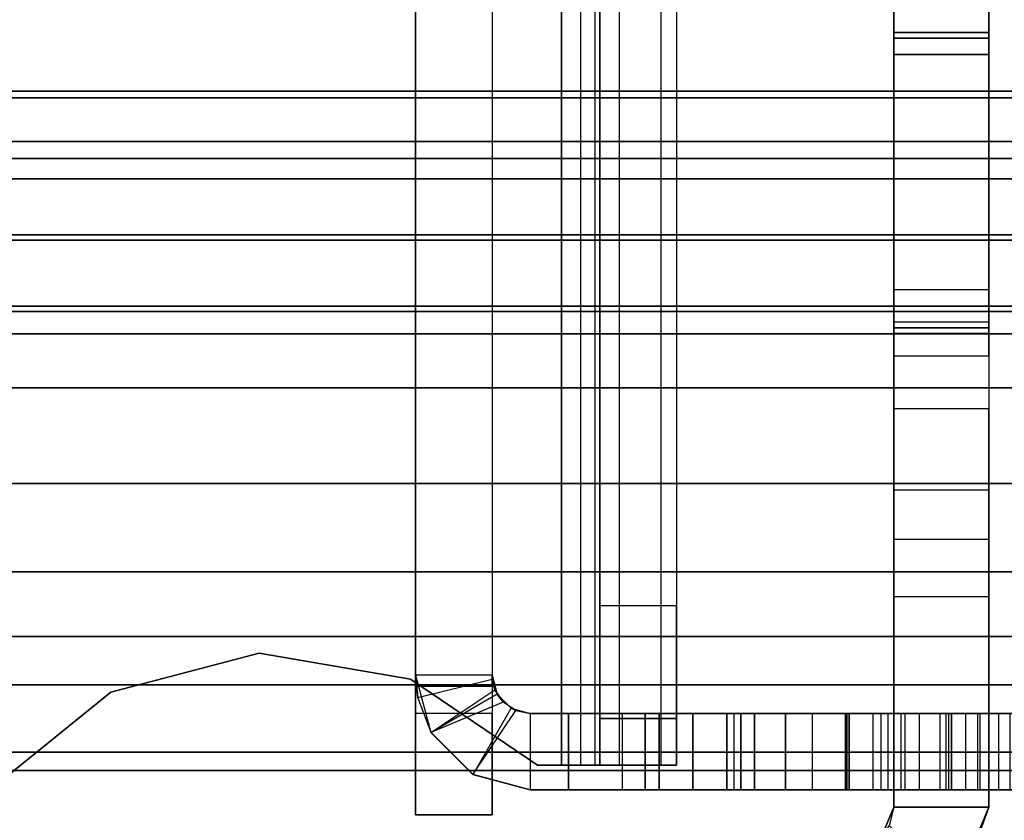
# Model space of a CAD drawing. Units: inches. Extents: x -2 to 216, y -6 to 117.
# Drawn here: x 213 to 213, y 60 to 60 of the extents above; entities that cross this region are included whole.
import ezdxf

# ---------------------------------------------------------------- set-up
doc = ezdxf.new("R2010")
doc.units = ezdxf.units.IN
doc.header["$MEASUREMENT"] = 0
doc.layers.add('STRUCTURE', color=7, linetype='Continuous')
doc.layers.add('STRUCTURE-LEG', color=7, linetype='Continuous')

# ---------------------------------------------------------------- blocks, each defined once
blk = doc.blocks.new('VFG110_72_0T')
at = {"layer": 'STRUCTURE'}
for points in [[(0, -1.38637, 25.81171), (72, -1.38637, 25.81171), (72, -1.59722, 25.71043), (0, -1.59722, 25.71043)], [(0, -1.60244, 25.50372), (72, -1.60244, 25.50372), (72, -1.47906, 25.53796), (0, -1.47906, 25.53796)], [(0, -1.59722, 25.71043), (72, -1.59722, 25.71043), (72, -1.83, 25.68), (0, -1.83, 25.68)], [(0, -1.63662, 25.4828), (72, -1.63662, 25.4828), (72, -1.60244, 25.50372), (0, -1.60244, 25.50372)], [(0, -1.65, 25.44503), (72, -1.65, 25.44503), (72, -1.63662, 25.4828), (0, -1.63662, 25.4828)], [(72, -1.65, 25.44503), (72, -1.65, 24.99), (0, -1.65, 24.99), (0, -1.65, 25.44503)], [(0, -1.65, 24.99), (72, -1.65, 24.99), (72, -1.66608, 24.93), (0, -1.66608, 24.93)], [(0, -1.66608, 24.93), (72, -1.66608, 24.93), (72, -1.71, 24.88608), (0, -1.71, 24.88608)], [(0, -1.71, 24.88608), (72, -1.71, 24.88608), (72, -1.77, 24.87), (0, -1.77, 24.87)], [(0, -1.766, 24.615), (72, -1.766, 24.615), (72, -1.71404, 24.645), (0, -1.71404, 24.645)], [(0, -1.71404, 24.645), (72, -1.71404, 24.645), (72, -1.71404, 24.705), (0, -1.71404, 24.705)], [(0, -1.71404, 24.705), (72, -1.71404, 24.705), (72, -1.766, 24.735), (0, -1.766, 24.735)], [(0, -1.766, 24.615), (72, -1.766, 24.615), (72, -2.025, 24.615), (0, -2.025, 24.615)], [(0, -1.766, 24.735), (72, -1.766, 24.735), (72, -1.905, 24.735), (0, -1.905, 24.735)], [(0, -1.77, 25.42), (72, -1.77, 25.42), (72, -1.78757, 25.46243), (0, -1.78757, 25.46243)], [(0, -1.77, 24.99), (72, -1.77, 24.99), (72, -1.77, 25.42), (0, -1.77, 25.42)], [(72, -2.025, 24.99), (72, -1.77, 24.99), (0, -1.77, 24.99), (0, -2.025, 24.99)], [(0, -1.77, 24.87), (72, -1.77, 24.87), (72, -1.905, 24.87), (0, -1.905, 24.87)], [(0, -1.78757, 25.46243), (72, -1.78757, 25.46243), (72, -1.83, 25.48), (0, -1.83, 25.48)], [(0, -1.83, 25.68), (72, -1.83, 25.68), (72, -2.06278, 25.71043), (0, -2.06278, 25.71043)], [(0, -1.83, 25.48), (72, -1.83, 25.48), (72, -1.97416, 25.48944), (0, -1.97416, 25.48944)], [(72, -1.905, 24.87), (72, -1.905, 24.735), (0, -1.905, 24.735), (0, -1.905, 24.87)], [(0, -1.97416, 25.48944), (72, -1.97416, 25.48944), (72, -2.11581, 25.51782), (0, -2.11581, 25.51782)], [(0, -2.025, 24.615), (72, -2.025, 24.615), (72, -2.025, 24.99), (0, -2.025, 24.99)], [(0, -2.06278, 25.71043), (72, -2.06278, 25.71043), (72, -2.27363, 25.81171), (0, -2.27363, 25.81171)], [(0, -2.11581, 25.51782), (72, -2.11581, 25.51782), (72, -2.25195, 25.56604), (0, -2.25195, 25.56604)], [(72, -3, 26.44), (72, -2.13, 26.44), (0, -2.13, 26.44), (0, -3, 26.44)], [(72, -2.13, 26.44), (72, -2.13, 26.32), (0, -2.13, 26.32), (0, -2.13, 26.44)], [(0, -2.13, 26.32), (72, -2.13, 26.32), (72, -2.385, 26.32), (0, -2.385, 26.32)]]:
    blk.add_3dface(points, dxfattribs=at)
blk = doc.blocks.new('VFG117_1A_0T')
at = {"layer": 'STRUCTURE-LEG'}
for points, invisible_edges in [([(-3.33257, 2.1443, 24.4323), (-3.33257, -2.1443, 24.4323), (-3.23906, -2.06852, 24.4323), (-3.23906, 2.06852, 24.4323)], 5), ([(-3.33257, 2.1443, 24.3723), (-3.33257, -2.1443, 24.3723), (-3.23906, -2.06852, 24.3723), (-3.23906, 2.06852, 24.3723)], 5), ([(-3.00397, -2.05846, 24.4323), (-3.00397, 2.05846, 24.4323), (-2.90432, 2.12598, 24.4323), (-2.90432, -2.12598, 24.4323)], 5), ([(-3.00397, -2.05846, 24.3723), (-3.00397, 2.05846, 24.3723), (-2.90432, 2.12598, 24.3723), (-2.90432, -2.12598, 24.3723)], 5), ([(-2.90432, 2.12598, 24.4323), (-2.90432, -2.12598, 24.4323), (-2.88542, -2.12598, 24.4323), (-2.88542, 2.12598, 24.4323)], 1), ([(-2.90432, 2.12598, 24.3723), (-2.90432, -2.12598, 24.3723), (-2.88542, -2.12598, 24.3723), (-2.88542, 2.12598, 24.3723)], 1), ([(-2.85542, 2.12598, 24.3423), (-2.85542, -2.12598, 24.3423), (-2.85542, -2.12598, 22.5573), (-2.85542, 2.12598, 22.5573)], 4), ([(-2.85542, -2.12598, 22.5573), (-2.85542, 2.12598, 22.5573), (-2.85542, 2.08937, 22.46891), (-2.85542, -2.08937, 22.46891)], 5), ([(-2.79542, 2.12598, 24.3423), (-2.79542, -2.12598, 24.3423), (-2.79542, -2.12598, 22.5573), (-2.79542, 2.12598, 22.5573)], 4), ([(-2.79542, -2.12598, 22.5573), (-2.79542, 2.12598, 22.5573), (-2.79542, 2.08937, 22.46891), (-2.79542, -2.08937, 22.46891)], 5), ([(-3, 2.08528, 22.34962), (-3, -2.08528, 22.34962), (-3, -2.06406, 22.34084), (-3, 2.06406, 22.34084)], 5), ([(-2.94, -2.08528, 22.34962), (-2.94, 2.08528, 22.34962), (-2.94, 2.06406, 22.34084), (-2.94, -2.06406, 22.34084)], 5), ([(-2.85542, 2.08937, 22.46891), (-2.85542, -2.08937, 22.46891), (-2.85542, -2.00098, 22.4323), (-2.85542, 2.00098, 22.4323)], 5), ([(-2.79542, 2.08937, 22.46891), (-2.79542, -2.08937, 22.46891), (-2.79542, -2.00098, 22.4323), (-2.79542, 2.00098, 22.4323)], 5), ([(-2.93596, -2.07032, 22.28962), (-2.93596, 2.07032, 22.28962), (-2.94, 2.05528, 0.58884), (-2.94, -2.05528, 0.58884)], 1), ([(-2.93983, 2.05844, 22.30161), (-2.93983, -2.05844, 22.30161), (-2.93596, -2.07032, 22.28962), (-2.93596, 2.07032, 22.28962)], 5), ([(-3.23906, -2.06852, 24.4323), (-3.23906, 2.06852, 24.4323), (-3.1226, 2.0381, 24.4323), (-3.1226, -2.0381, 24.4323)], 5), ([(-3.23906, -2.06852, 24.3723), (-3.23906, 2.06852, 24.3723), (-3.1226, 2.0381, 24.3723), (-3.1226, -2.0381, 24.3723)], 5), ([(-3, -2.06406, 22.34084), (-3, 2.06406, 22.34084), (-3, 2.05528, 22.31962), (-3, -2.05528, 22.31962)], 5), ([(-2.94, 2.06406, 22.34084), (-2.94, -2.06406, 22.34084), (-2.94, -2.05528, 22.31962), (-2.94, 2.05528, 22.31962)], 5), ([(-3.1226, 2.0381, 24.4323), (-3.1226, -2.0381, 24.4323), (-3.00397, -2.05846, 24.4323), (-3.00397, 2.05846, 24.4323)], 5), ([(-3.1226, 2.0381, 24.3723), (-3.1226, -2.0381, 24.3723), (-3.00397, -2.05846, 24.3723), (-3.00397, 2.05846, 24.3723)], 5), ([(-3, 2.05528, 22.31962), (-3, -2.05528, 22.31962), (-3, -2.05528, 0.58884), (-3, 2.05528, 0.58884)], 1), ([(-2.94, -2.05528, 22.31962), (-2.94, 2.05528, 22.31962), (-2.93983, 2.05844, 22.30161), (-2.93983, -2.05844, 22.30161)], 5), ([(-3, -0.24828, 23.84343), (-3, -0.2466, 23.84243), (-3, -2.08528, 22.34962), (-3, -2.16496, 22.34962)], 10), ([(-2.94, -0.24828, 23.84343), (-2.94, -0.2466, 23.84243), (-2.94, -2.08528, 22.34962), (-2.94, -2.16496, 22.34962)], 10), ([(-3, -2.16496, 24.28962), (-3, -2.16496, 22.34962), (-3, -0.24828, 23.84343), (-3, -0.50589, 24.28962)], 2), ([(-2.94, -2.16496, 24.28962), (-2.94, -2.16496, 22.34962), (-2.94, -0.24828, 23.84343), (-2.94, -0.50589, 24.28962)], 2), ([(-4.14731, -2.53937, 24.6123), (-4.68602, -1.2385, 24.6123), (-2.0876, -1.2385, 24.6123), (-3.29561, -2.53937, 24.6123)], 5), ([(-3.29561, -2.53937, 24.4323), (-2.0876, -1.2385, 24.4323), (-4.68602, -1.2385, 24.4323), (-4.14731, -2.53937, 24.4323)], 5), ([(-2.0876, -1.2385, 24.6123), (-3.29561, -2.53937, 24.6123), (-3.23438, -2.55155, 24.6123), (-2.03192, -1.26156, 24.6123)], 5), ([(-2.03192, -1.26156, 24.4323), (-3.23438, -2.55155, 24.4323), (-3.29561, -2.53937, 24.4323), (-2.0876, -1.2385, 24.4323)], 5), ([(-2.03192, -1.26156, 24.6123), (-3.23438, -2.55155, 24.6123), (-3.18247, -2.58623, 24.6123), (-2.00886, -1.31724, 24.6123)], 5), ([(-2.00886, -1.31724, 24.4323), (-3.18247, -2.58623, 24.4323), (-3.23438, -2.55155, 24.4323), (-2.03192, -1.26156, 24.4323)], 5), ([(-2.00886, -1.31724, 24.6123), (-2.00886, -1.31724, 24.6123), (-2.00886, -1.37795, 24.6123), (-3.18247, -2.58623, 24.6123)], 12), ([(-3.18247, -2.58623, 24.4323), (-2.00886, -1.37795, 24.4323), (-2.00886, -1.31724, 24.4323)], 9), ([(-2.00886, -1.37795, 24.6123), (-3.18247, -2.58623, 24.6123), (-2.95712, -2.81158, 24.6123), (-1.95611, -1.5748, 24.6123)], 5), ([(-1.95611, -1.5748, 24.4323), (-2.95712, -2.81158, 24.4323), (-3.18247, -2.58623, 24.4323), (-2.00886, -1.37795, 24.4323)], 5), ([(-2.625, -1.91033, 24.31897), (-2.625, -1.75285, 19.07319), (-2.625, -1.42833, 19.39771), (-2.625, -1.42833, 23.83697)], 5), ([(-2.5503, -1.91033, 24.31897), (-2.5503, -1.75285, 19.07319), (-2.5503, -1.42833, 19.39771), (-2.5503, -1.42833, 23.83697)], 5), ([(-2.625, -1.55572, 2.45705), (-2.625, -1.55572, 2.06708), (-2.625, -1.55122, 2.08967), (-2.625, -1.55122, 2.43445)], 1), ([(-2.5503, -1.55572, 2.45705), (-2.5503, -1.55572, 2.06708), (-2.5503, -1.55122, 2.08967), (-2.5503, -1.55122, 2.43445)], 1), ([(-2.625, -1.56852, 2.04792), (-2.625, -1.56852, 2.47621), (-2.625, -1.55572, 2.45705), (-2.625, -1.55572, 2.06708)], 5), ([(-2.5503, -1.56852, 2.04792), (-2.5503, -1.56852, 2.47621), (-2.5503, -1.55572, 2.45705), (-2.5503, -1.55572, 2.06708)], 5), ([(-2.95712, -2.81158, 24.6123), (-1.95611, -1.5748, 24.6123), (-1.81201, -1.71891, 24.6123), (-2.93157, -2.82865, 24.6123)], 5), ([(-2.93157, -2.82865, 24.4323), (-1.81201, -1.71891, 24.4323), (-1.95611, -1.5748, 24.4323), (-2.95712, -2.81158, 24.4323)], 5), ([(-2.625, -1.77014, 2.67784), (-2.625, -1.77014, 1.84629), (-2.625, -1.56852, 2.04792), (-2.625, -1.56852, 2.47621)], 5), ([(-2.5503, -1.77014, 2.67784), (-2.5503, -1.77014, 1.84629), (-2.5503, -1.56852, 2.04792), (-2.5503, -1.56852, 2.47621)], 5), ([(-1.81201, -1.71891, 24.6123), (-2.93157, -2.82865, 24.6123), (-2.90144, -2.83465, 24.6123), (-1.61516, -1.77165, 24.6123)], 5), ([(-1.61516, -1.77165, 24.4323), (-2.90144, -2.83465, 24.4323), (-2.93157, -2.82865, 24.4323), (-1.81201, -1.71891, 24.4323)], 5), ([(-2.625, -1.77845, 19.03488), (-2.625, -1.94865, 24.34457), (-2.625, -1.91033, 24.31897), (-2.625, -1.75285, 19.07319)], 5), ([(-2.5503, -1.77845, 19.03488), (-2.5503, -1.94865, 24.34457), (-2.5503, -1.91033, 24.31897), (-2.5503, -1.75285, 19.07319)], 5), ([(-1.33957, -1.77165, 24.6123), (-1.61516, -1.77165, 24.6123), (-2.90144, -2.83465, 24.6123), (-0.1191, -2.83465, 24.6123)], 10), ([(-0.1191, -2.83465, 24.4323), (-2.90144, -2.83465, 24.4323), (-1.61516, -1.77165, 24.4323), (-1.33957, -1.77165, 24.4323)], 10), ([(-2.625, -1.78295, 1.82713), (-2.625, -1.78295, 2.697), (-2.625, -1.77014, 2.67784), (-2.625, -1.77014, 1.84629)], 5), ([(-2.5503, -1.78295, 1.82713), (-2.5503, -1.78295, 2.697), (-2.5503, -1.77014, 2.67784), (-2.5503, -1.77014, 1.84629)], 5), ([(-2.625, -1.99384, 24.35356), (-2.625, -1.78744, 18.98968), (-2.625, -1.77845, 19.03488), (-2.625, -1.94865, 24.34457)], 5), ([(-2.625, -1.78744, 2.7196), (-2.625, -1.78744, 1.80453), (-2.625, -1.78295, 1.82713), (-2.625, -1.78295, 2.697)], 5), ([(-2.5503, -1.99384, 24.35356), (-2.5503, -1.78744, 18.98968), (-2.5503, -1.77845, 19.03488), (-2.5503, -1.94865, 24.34457)], 5), ([(-2.5503, -1.78744, 2.7196), (-2.5503, -1.78744, 1.80453), (-2.5503, -1.78295, 1.82713), (-2.5503, -1.78295, 2.697)], 5), ([(-2.625, -2.1589, 0.8721), (-2.625, -2.1589, 24.35356), (-2.625, -1.99384, 24.35356), (-2.625, -1.78744, 18.98968)], 12), ([(-2.625, -1.78744, 18.98968), (-2.625, -1.78744, 2.7196), (-2.625, -1.8465, 0.8721), (-2.625, -2.1589, 0.8721)], 10), ([(-2.625, -1.80474, 0.8894), (-2.625, -1.8465, 0.8721), (-2.625, -1.78744, 2.7196), (-2.625, -1.78744, 1.80453)], 14), ([(-2.625, -1.78744, 1.80453), (-2.625, -1.78744, 1.80453), (-2.625, -1.78744, 0.93116), (-2.625, -1.80474, 0.8894)], 8), ([(-2.5503, -2.1589, 0.8721), (-2.5503, -2.1589, 24.35356), (-2.5503, -1.99384, 24.35356), (-2.5503, -1.78744, 18.98968)], 12), ([(-2.5503, -1.78744, 18.98968), (-2.5503, -1.78744, 2.7196), (-2.5503, -1.8465, 0.8721), (-2.5503, -2.1589, 0.8721)], 10), ([(-2.5503, -1.80474, 0.8894), (-2.5503, -1.8465, 0.8721), (-2.5503, -1.78744, 2.7196), (-2.5503, -1.78744, 1.80453)], 14), ([(-2.5503, -1.78744, 1.80453), (-2.5503, -1.78744, 1.80453), (-2.5503, -1.78744, 0.93116), (-2.5503, -1.80474, 0.8894)], 8), ([(-2.65992, -2.08528, 17.61684), (-2.91, -2.08528, 17.48886), (-2.91, -2.08528, 22.28962), (-2.75, -2.08528, 22.28962)], 9), ([(-2.65992, -2.08528, 17.61684), (-2.66276, -2.08528, 17.58875), (-2.91, -2.08528, 17.48886), (-2.65992, -2.08528, 17.61684)], 6), ([(-2.65992, -2.08528, 12.69558), (-2.91, -2.08528, 12.67895), (-2.91, -2.08528, 17.48886), (-2.66276, -2.08528, 17.58875)], 13), ([(-2.66276, -2.08528, 12.66749), (-2.66276, -2.08528, 12.66749), (-2.91, -2.08528, 12.67895), (-2.65992, -2.08528, 12.69558)], 6), ([(-2.91, -2.08528, 7.71563), (-2.91, -2.08528, 12.67895), (-2.66276, -2.08528, 12.66749), (-2.65992, -2.08528, 7.77432)], 14), ([(-2.82, -2.08528, 1.76994), (-2.91, -2.08528, 2.76296), (-2.66276, -2.08528, 2.76497), (-2.80902, -2.08528, 1.79645)], 7), ([(-2.82, -2.08528, 0.64884), (-2.83757, -2.08528, 0.60641), (-2.88, -2.08528, 0.58884), (-2.91, -2.08528, 0.58884)], 8), ([(-2.91, -2.08528, 2.76296), (-2.82, -2.08528, 1.76994), (-2.82, -2.08528, 0.64884), (-2.91, -2.08528, 0.58884)], 5), ([(-2.91, -2.08528, 7.71563), (-2.65992, -2.08528, 2.79306), (-2.66276, -2.08528, 2.76497), (-2.91, -2.08528, 2.76296)], 5), ([(-2.625, -2.08528, 7.70863), (-2.625, -2.08528, 3.3647), (-2.65992, -2.08528, 2.79306), (-2.91, -2.08528, 7.71563)], 14), ([(-2.62951, -2.08528, 7.72127), (-2.62951, -2.08528, 7.72127), (-2.625, -2.08528, 7.70863), (-2.91, -2.08528, 7.71563)], 12), ([(-2.91, -2.08528, 7.71563), (-2.91, -2.08528, 7.71563), (-2.641, -2.08528, 7.72822), (-2.62951, -2.08528, 7.72127)], 10), ([(-2.66276, -2.08528, 7.74623), (-2.66276, -2.08528, 7.74623), (-2.641, -2.08528, 7.72822), (-2.91, -2.08528, 7.71563)], 12), ([(-2.91, -2.08528, 7.71563), (-2.91, -2.08528, 7.71563), (-2.65992, -2.08528, 7.77432), (-2.66276, -2.08528, 7.74623)], 10), ([(-2.66276, -2.08528, 2.76497), (-2.80902, -2.08528, 1.79645), (-2.7825, -2.08528, 1.80744), (-2.641, -2.08528, 2.74696)], 5), ([(-2.7825, -2.08528, 1.80744), (-2.641, -2.08528, 2.74696), (-2.62951, -2.08528, 2.74001), (-2.75598, -2.08528, 1.79645)], 5), ([(-2.62951, -2.08528, 2.74001), (-2.75598, -2.08528, 1.79645), (-2.745, -2.08528, 1.76994), (-2.625, -2.08528, 2.72737)], 5), ([(-2.66161, -2.08528, 22.25301), (-2.66161, -2.08528, 22.25301), (-2.625, -2.08528, 22.16462), (-2.75, -2.08528, 22.28962)], 4), ([(-2.625, -2.08528, 22.16462), (-2.625, -2.08528, 18.12848), (-2.65992, -2.08528, 17.61684), (-2.75, -2.08528, 22.28962)], 12), ([(-2.61621, -2.08528, 1.04166), (-2.73428, -2.08528, 0.76789), (-2.745, -2.08528, 0.79087), (-2.625, -2.08528, 1.06288)], 5), ([(-2.745, -2.08528, 1.76994), (-2.625, -2.08528, 2.72737), (-2.625, -2.08528, 1.06288), (-2.745, -2.08528, 0.79087)], 5), ([(-2.58851, -2.08528, 1.01396), (-2.70979, -2.08528, 0.76133), (-2.73428, -2.08528, 0.76789), (-2.61621, -2.08528, 1.04166)], 5), ([(-2.58201, -2.08528, 1.00423), (-2.68902, -2.08528, 0.77587), (-2.70979, -2.08528, 0.76133), (-2.58851, -2.08528, 1.01396)], 5), ([(-2.57973, -2.08528, 0.99275), (-2.58374, -2.08528, 0.95821), (-2.68902, -2.08528, 0.77587), (-2.58201, -2.08528, 1.00423)], 4), ([(-2.65992, -2.08528, 12.69558), (-2.65992, -2.08528, 12.69558), (-2.66276, -2.08528, 17.58875), (-2.641, -2.08528, 17.57074)], 10), ([(-2.625, -2.08528, 8.28596), (-2.65992, -2.08528, 7.77432), (-2.66276, -2.08528, 12.66749), (-2.641, -2.08528, 12.64948)], 10), ([(-2.635, -2.08528, 17.63013), (-2.65992, -2.08528, 17.61684), (-2.61914, -2.08528, 18.11434), (-2.605, -2.08528, 18.10848)], 10), ([(-2.625, -2.08528, 18.12848), (-2.625, -2.08528, 18.12848), (-2.61914, -2.08528, 18.11434), (-2.65992, -2.08528, 17.61684)], 12), ([(-2.635, -2.08528, 12.70887), (-2.65992, -2.08528, 12.69558), (-2.61914, -2.08528, 13.19308), (-2.605, -2.08528, 13.18722)], 10), ([(-2.625, -2.08528, 13.20722), (-2.625, -2.08528, 13.20722), (-2.61914, -2.08528, 13.19308), (-2.65992, -2.08528, 12.69558)], 12), ([(-2.635, -2.08528, 7.78761), (-2.65992, -2.08528, 7.77432), (-2.61914, -2.08528, 8.27182), (-2.605, -2.08528, 8.26596)], 10), ([(-2.625, -2.08528, 8.28596), (-2.625, -2.08528, 8.28596), (-2.61914, -2.08528, 8.27182), (-2.65992, -2.08528, 7.77432)], 12), ([(-2.635, -2.08528, 2.80636), (-2.65992, -2.08528, 2.79306), (-2.61914, -2.08528, 3.35056), (-2.605, -2.08528, 3.3447)], 10), ([(-2.625, -2.08528, 3.3647), (-2.625, -2.08528, 3.3647), (-2.61914, -2.08528, 3.35056), (-2.65992, -2.08528, 2.79306)], 12), ([(-2.625, -2.08528, 13.20722), (-2.65992, -2.08528, 12.69558), (-2.62951, -2.08528, 17.56379), (-2.625, -2.08528, 17.55114)], 2), ([(-2.641, -2.08528, 17.57074), (-2.641, -2.08528, 17.57074), (-2.62951, -2.08528, 17.56379), (-2.65992, -2.08528, 12.69558)], 12), ([(-2.625, -2.08528, 8.28596), (-2.625, -2.08528, 8.28596), (-2.641, -2.08528, 12.64948), (-2.62951, -2.08528, 12.64253)], 10), ([(-2.55886, -2.08528, 18.10848), (-2.54264, -2.08528, 17.63013), (-2.635, -2.08528, 17.63013), (-2.605, -2.08528, 18.10848)], 5), ([(-2.55886, -2.08528, 13.18722), (-2.54264, -2.08528, 12.70887), (-2.635, -2.08528, 12.70887), (-2.605, -2.08528, 13.18722)], 5), ([(-2.55886, -2.08528, 8.26596), (-2.54264, -2.08528, 7.78761), (-2.635, -2.08528, 7.78761), (-2.605, -2.08528, 8.26596)], 5), ([(-2.55886, -2.08528, 3.3447), (-2.56846, -2.08528, 2.80636), (-2.635, -2.08528, 2.80636), (-2.605, -2.08528, 3.3447)], 5), ([(-2.62951, -2.08528, 12.64253), (-2.62951, -2.08528, 12.64253), (-2.625, -2.08528, 12.62989), (-2.625, -2.08528, 8.28596)], 8), ([(-2.44075, -2.08528, 3.31305), (-2.55751, -2.08528, 2.80962), (-2.56846, -2.08528, 2.80636), (-2.55886, -2.08528, 3.3447)], 5), ([(-2.44075, -2.08528, 18.07683), (-2.5285, -2.08528, 17.62428), (-2.54264, -2.08528, 17.63013), (-2.55886, -2.08528, 18.10848)], 5), ([(-2.44075, -2.08528, 13.15557), (-2.5285, -2.08528, 12.70302), (-2.54264, -2.08528, 12.70887), (-2.55886, -2.08528, 13.18722)], 5), ([(-2.44075, -2.08528, 8.23431), (-2.5285, -2.08528, 7.78176), (-2.54264, -2.08528, 7.78761), (-2.55886, -2.08528, 8.26596)], 5), ([(-2.55013, -2.08528, 2.81836), (-2.55013, -2.08528, 2.81836), (-2.55751, -2.08528, 2.80962), (-2.44075, -2.08528, 3.31305)], 12), ([(-2.44075, -2.08528, 3.31305), (-2.44075, -2.08528, 3.31305), (-2.53381, -2.08528, 2.8342), (-2.55013, -2.08528, 2.81836)], 10), ([(-2.75, -2.14528, 22.28962), (-2.91, -2.14528, 22.28962), (-2.91, -2.14528, 17.48886), (-2.65992, -2.14528, 17.61684)], 12), ([(-2.65992, -2.14528, 17.61684), (-2.91, -2.14528, 17.48886), (-2.66276, -2.14528, 17.58875), (-2.65992, -2.14528, 17.61684)], 3), ([(-2.66276, -2.14528, 17.58875), (-2.91, -2.14528, 17.48886), (-2.91, -2.14528, 12.67895), (-2.65992, -2.14528, 12.69558)], 13), ([(-2.65992, -2.14528, 12.69558), (-2.91, -2.14528, 12.67895), (-2.66276, -2.14528, 12.66749)], 3), ([(-2.65992, -2.14528, 7.77432), (-2.66276, -2.14528, 12.66749), (-2.91, -2.14528, 12.67895), (-2.91, -2.14528, 7.71563)], 11), ([(-2.80902, -2.14528, 1.79645), (-2.66276, -2.14528, 2.76497), (-2.91, -2.14528, 2.76296), (-2.82, -2.14528, 1.76994)], 7), ([(-2.91, -2.14528, 0.58884), (-2.88, -2.14528, 0.58884), (-2.83757, -2.14528, 0.60641), (-2.82, -2.14528, 0.64884)], 8), ([(-2.91, -2.14528, 0.58884), (-2.82, -2.14528, 0.64884), (-2.82, -2.14528, 1.76994), (-2.91, -2.14528, 2.76296)], 5), ([(-2.91, -2.14528, 2.76296), (-2.66276, -2.14528, 2.76497), (-2.65992, -2.14528, 2.79306), (-2.91, -2.14528, 7.71563)], 5), ([(-2.91, -2.14528, 7.71563), (-2.65992, -2.14528, 2.79306), (-2.625, -2.14528, 3.3647), (-2.625, -2.14528, 7.70863)], 11), ([(-2.91, -2.14528, 7.71563), (-2.625, -2.14528, 7.70863), (-2.62951, -2.14528, 7.72127)], 9), ([(-2.62951, -2.14528, 7.72127), (-2.641, -2.14528, 7.72822), (-2.91, -2.14528, 7.71563)], 10), ([(-2.91, -2.14528, 7.71563), (-2.641, -2.14528, 7.72822), (-2.66276, -2.14528, 7.74623)], 9), ([(-2.66276, -2.14528, 7.74623), (-2.65992, -2.14528, 7.77432), (-2.91, -2.14528, 7.71563)], 10), ([(-2.641, -2.14528, 2.74696), (-2.7825, -2.14528, 1.80744), (-2.80902, -2.14528, 1.79645), (-2.66276, -2.14528, 2.76497)], 5), ([(-2.75598, -2.14528, 1.79645), (-2.62951, -2.14528, 2.74001), (-2.641, -2.14528, 2.74696), (-2.7825, -2.14528, 1.80744)], 5), ([(-2.625, -2.14528, 2.72737), (-2.745, -2.14528, 1.76994), (-2.75598, -2.14528, 1.79645), (-2.62951, -2.14528, 2.74001)], 5), ([(-2.75, -2.14528, 22.28962), (-2.625, -2.14528, 22.16462), (-2.66161, -2.14528, 22.25301)], 1), ([(-2.75, -2.14528, 22.28962), (-2.65992, -2.14528, 17.61684), (-2.625, -2.14528, 18.12848), (-2.625, -2.14528, 22.16462)], 9), ([(-2.625, -2.14528, 1.06288), (-2.745, -2.14528, 0.79087), (-2.73428, -2.14528, 0.76789), (-2.61621, -2.14528, 1.04166)], 5), ([(-2.745, -2.14528, 0.79087), (-2.625, -2.14528, 1.06288), (-2.625, -2.14528, 2.72737), (-2.745, -2.14528, 1.76994)], 5), ([(-2.61621, -2.14528, 1.04166), (-2.73428, -2.14528, 0.76789), (-2.70979, -2.14528, 0.76133), (-2.58851, -2.14528, 1.01396)], 5), ([(-2.58851, -2.14528, 1.01396), (-2.70979, -2.14528, 0.76133), (-2.68902, -2.14528, 0.77587), (-2.58201, -2.14528, 1.00423)], 5), ([(-2.58201, -2.14528, 1.00423), (-2.68902, -2.14528, 0.77587), (-2.58374, -2.14528, 0.95821), (-2.57973, -2.14528, 0.99275)], 1), ([(-2.641, -2.14528, 17.57074), (-2.66276, -2.14528, 17.58875), (-2.65992, -2.14528, 12.69558)], 10), ([(-2.641, -2.14528, 12.64948), (-2.66276, -2.14528, 12.66749), (-2.65992, -2.14528, 7.77432), (-2.625, -2.14528, 8.28596)], 10), ([(-2.605, -2.14528, 18.10848), (-2.61914, -2.14528, 18.11434), (-2.65992, -2.14528, 17.61684), (-2.635, -2.14528, 17.63013)], 10), ([(-2.65992, -2.14528, 17.61684), (-2.61914, -2.14528, 18.11434), (-2.625, -2.14528, 18.12848)], 9), ([(-2.605, -2.14528, 13.18722), (-2.61914, -2.14528, 13.19308), (-2.65992, -2.14528, 12.69558), (-2.635, -2.14528, 12.70887)], 10), ([(-2.65992, -2.14528, 12.69558), (-2.61914, -2.14528, 13.19308), (-2.625, -2.14528, 13.20722)], 9), ([(-2.605, -2.14528, 8.26596), (-2.61914, -2.14528, 8.27182), (-2.65992, -2.14528, 7.77432), (-2.635, -2.14528, 7.78761)], 10), ([(-2.65992, -2.14528, 7.77432), (-2.61914, -2.14528, 8.27182), (-2.625, -2.14528, 8.28596)], 9), ([(-2.605, -2.14528, 3.3447), (-2.61914, -2.14528, 3.35056), (-2.65992, -2.14528, 2.79306), (-2.635, -2.14528, 2.80636)], 10), ([(-2.65992, -2.14528, 2.79306), (-2.61914, -2.14528, 3.35056), (-2.625, -2.14528, 3.3647)], 9), ([(-2.625, -2.14528, 17.55114), (-2.62951, -2.14528, 17.56379), (-2.65992, -2.14528, 12.69558), (-2.625, -2.14528, 13.20722)], 2), ([(-2.65992, -2.14528, 12.69558), (-2.62951, -2.14528, 17.56379), (-2.641, -2.14528, 17.57074)], 9), ([(-2.62951, -2.14528, 12.64253), (-2.641, -2.14528, 12.64948), (-2.625, -2.14528, 8.28596)], 10), ([(-2.605, -2.14528, 18.10848), (-2.635, -2.14528, 17.63013), (-2.54264, -2.14528, 17.63013), (-2.55886, -2.14528, 18.10848)], 5), ([(-2.605, -2.14528, 13.18722), (-2.635, -2.14528, 12.70887), (-2.54264, -2.14528, 12.70887), (-2.55886, -2.14528, 13.18722)], 5), ([(-2.605, -2.14528, 8.26596), (-2.635, -2.14528, 7.78761), (-2.54264, -2.14528, 7.78761), (-2.55886, -2.14528, 8.26596)], 5), ([(-2.605, -2.14528, 3.3447), (-2.635, -2.14528, 2.80636), (-2.56846, -2.14528, 2.80636), (-2.55886, -2.14528, 3.3447)], 5), ([(-2.625, -2.14528, 8.28596), (-2.625, -2.14528, 12.62989), (-2.62951, -2.14528, 12.64253)], 8), ([(-2.55886, -2.14528, 3.3447), (-2.56846, -2.14528, 2.80636), (-2.55751, -2.14528, 2.80962), (-2.44075, -2.14528, 3.31305)], 5), ([(-2.55886, -2.14528, 18.10848), (-2.54264, -2.14528, 17.63013), (-2.5285, -2.14528, 17.62428), (-2.44075, -2.14528, 18.07683)], 5), ([(-2.55886, -2.14528, 13.18722), (-2.54264, -2.14528, 12.70887), (-2.5285, -2.14528, 12.70302), (-2.44075, -2.14528, 13.15557)], 5), ([(-2.55886, -2.14528, 8.26596), (-2.54264, -2.14528, 7.78761), (-2.5285, -2.14528, 7.78176), (-2.44075, -2.14528, 8.23431)], 5), ([(-2.44075, -2.14528, 3.31305), (-2.55751, -2.14528, 2.80962), (-2.55013, -2.14528, 2.81836)], 9), ([(-2.55013, -2.14528, 2.81836), (-2.53381, -2.14528, 2.8342), (-2.44075, -2.14528, 3.31305)], 10)]:
    blk.add_3dface(points, dxfattribs=dict(at, invisible_edges=invisible_edges))
for points in [[(-2.88542, -2.12598, 24.4323), (-2.88542, 2.12598, 24.4323), (-2.84042, 2.12598, 24.42024), (-2.84042, -2.12598, 24.42024)], [(-2.87042, -2.12598, 24.36828), (-2.87042, 2.12598, 24.36828), (-2.88542, 2.12598, 24.3723), (-2.88542, -2.12598, 24.3723)], [(-2.85944, 2.12598, 24.3573), (-2.85944, -2.12598, 24.3573), (-2.87042, -2.12598, 24.36828), (-2.87042, 2.12598, 24.36828)], [(-2.85542, -2.12598, 24.3423), (-2.85542, 2.12598, 24.3423), (-2.85944, 2.12598, 24.3573), (-2.85944, -2.12598, 24.3573)], [(-2.84042, 2.12598, 24.42024), (-2.84042, -2.12598, 24.42024), (-2.80748, -2.12598, 24.3873), (-2.80748, 2.12598, 24.3873)], [(-2.80748, -2.12598, 24.3873), (-2.80748, 2.12598, 24.3873), (-2.79542, 2.12598, 24.3423), (-2.79542, -2.12598, 24.3423)], [(-3, 2.05528, 0.58884), (-2.94, 2.05528, 0.58884), (-2.94, -2.05528, 0.58884), (-3, -2.05528, 0.58884)], [(-2.94, -2.16496, 24.28962), (-3, -2.16496, 24.28962), (-3, -0.50589, 24.28962), (-2.94, -0.50589, 24.28962)], [(-2.625, -1.42833, 23.83697), (-2.5503, -1.42833, 23.83697), (-2.5503, -1.91033, 24.31897), (-2.625, -1.91033, 24.31897)], [(-2.625, -1.75285, 19.07319), (-2.5503, -1.75285, 19.07319), (-2.5503, -1.42833, 19.39771), (-2.625, -1.42833, 19.39771)], [(-2.79542, -2.00098, 22.4323), (-2.85542, -2.00098, 22.4323), (-2.85542, -1.50295, 22.4323), (-2.79542, -1.50295, 22.4323)], [(-2.625, -1.55122, 2.43445), (-2.5503, -1.55122, 2.43445), (-2.5503, -1.55572, 2.45705), (-2.625, -1.55572, 2.45705)], [(-2.5503, -1.55122, 2.08967), (-2.625, -1.55122, 2.08967), (-2.625, -1.55122, 2.43445), (-2.5503, -1.55122, 2.43445)], [(-2.625, -1.55572, 2.06708), (-2.5503, -1.55572, 2.06708), (-2.5503, -1.55122, 2.08967), (-2.625, -1.55122, 2.08967)], [(-2.5503, -1.55572, 2.45705), (-2.625, -1.55572, 2.45705), (-2.625, -1.56852, 2.47621), (-2.5503, -1.56852, 2.47621)], [(-2.5503, -1.56852, 2.04792), (-2.625, -1.56852, 2.04792), (-2.625, -1.55572, 2.06708), (-2.5503, -1.55572, 2.06708)], [(-2.625, -1.56852, 2.47621), (-2.5503, -1.56852, 2.47621), (-2.5503, -1.77014, 2.67784), (-2.625, -1.77014, 2.67784)], [(-2.625, -1.77014, 1.84629), (-2.5503, -1.77014, 1.84629), (-2.5503, -1.56852, 2.04792), (-2.625, -1.56852, 2.04792)], [(-2.5503, -1.77845, 19.03488), (-2.625, -1.77845, 19.03488), (-2.625, -1.75285, 19.07319), (-2.5503, -1.75285, 19.07319)], [(-2.5503, -1.77014, 2.67784), (-2.625, -1.77014, 2.67784), (-2.625, -1.78295, 2.697), (-2.5503, -1.78295, 2.697)], [(-2.5503, -1.78295, 1.82713), (-2.625, -1.78295, 1.82713), (-2.625, -1.77014, 1.84629), (-2.5503, -1.77014, 1.84629)], [(-2.625, -1.78744, 18.98968), (-2.5503, -1.78744, 18.98968), (-2.5503, -1.77845, 19.03488), (-2.625, -1.77845, 19.03488)], [(-2.625, -1.78295, 2.697), (-2.5503, -1.78295, 2.697), (-2.5503, -1.78744, 2.7196), (-2.625, -1.78744, 2.7196)], [(-2.625, -1.78744, 1.80453), (-2.5503, -1.78744, 1.80453), (-2.5503, -1.78295, 1.82713), (-2.625, -1.78295, 1.82713)], [(-2.5503, -1.78744, 2.7196), (-2.625, -1.78744, 2.7196), (-2.625, -1.78744, 18.98968), (-2.5503, -1.78744, 18.98968)], [(-2.5503, -1.78744, 0.93116), (-2.625, -1.78744, 0.93116), (-2.625, -1.78744, 1.80453), (-2.5503, -1.78744, 1.80453)], [(-2.625, -1.80474, 0.8894), (-2.5503, -1.80474, 0.8894), (-2.5503, -1.78744, 0.93116), (-2.625, -1.78744, 0.93116)], [(-2.5503, -1.8465, 0.8721), (-2.625, -1.8465, 0.8721), (-2.625, -1.80474, 0.8894), (-2.5503, -1.80474, 0.8894)], [(-2.625, -2.1589, 0.8721), (-2.5503, -2.1589, 0.8721), (-2.5503, -1.8465, 0.8721), (-2.625, -1.8465, 0.8721)], [(-2.5503, -1.91033, 24.31897), (-2.625, -1.91033, 24.31897), (-2.625, -1.94865, 24.34457), (-2.5503, -1.94865, 24.34457)], [(-2.625, -1.94865, 24.34457), (-2.5503, -1.94865, 24.34457), (-2.5503, -1.99384, 24.35356), (-2.625, -1.99384, 24.35356)], [(-2.5503, -1.99384, 24.35356), (-2.625, -1.99384, 24.35356), (-2.625, -2.1589, 24.35356), (-2.5503, -2.1589, 24.35356)], [(-2.85542, -2.08937, 22.46891), (-2.79542, -2.08937, 22.46891), (-2.79542, -2.00098, 22.4323), (-2.85542, -2.00098, 22.4323)], [(-3.1226, -2.0381, 24.4323), (-3.1226, -2.0381, 24.3723), (-3.23906, -2.06852, 24.3723), (-3.23906, -2.06852, 24.4323)], [(-3.00397, -2.05846, 24.4323), (-3.00397, -2.05846, 24.3723), (-3.1226, -2.0381, 24.3723), (-3.1226, -2.0381, 24.4323)], [(-2.90432, -2.12598, 24.4323), (-2.90432, -2.12598, 24.3723), (-3.00397, -2.05846, 24.3723), (-3.00397, -2.05846, 24.4323)], [(-2.94, -2.05528, 22.31962), (-3, -2.05528, 22.31962), (-3, -2.06406, 22.34084), (-2.94, -2.06406, 22.34084)], [(-2.99829, -2.07274, 22.29628), (-2.93983, -2.05844, 22.30161), (-2.94, -2.05528, 22.31962), (-3, -2.05528, 22.31962)], [(-2.98787, -2.1004, 22.28962), (-2.99829, -2.07274, 22.29628), (-3, -2.05528, 0.58884), (-2.98794, -2.10028, 0.58884)], [(-3, -2.05528, 0.58884), (-3, -2.05528, 0.58884), (-3, -2.05528, 22.31962), (-2.99829, -2.07274, 22.29628)], [(-2.94, -2.05528, 0.58884), (-3, -2.05528, 0.58884), (-2.98794, -2.10028, 0.58884), (-2.93772, -2.06676, 0.58884)], [(-2.93596, -2.07032, 22.28962), (-2.98787, -2.1004, 22.28962), (-2.99829, -2.07274, 22.29628), (-2.93983, -2.05844, 22.30161)], [(-2.94, -2.05528, 22.31962), (-2.93983, -2.05844, 22.30161), (-2.93772, -2.06676, 0.58884), (-2.94, -2.05528, 0.58884)], [(-2.93121, -2.07649, 0.58884), (-2.93772, -2.06676, 0.58884), (-2.93983, -2.05844, 22.30161), (-2.93596, -2.07032, 22.28962)], [(-3.23906, -2.06852, 24.4323), (-3.23906, -2.06852, 24.3723), (-3.33257, -2.1443, 24.3723), (-3.33257, -2.1443, 24.4323)], [(-3, -2.06406, 22.34084), (-2.94, -2.06406, 22.34084), (-2.94, -2.08528, 22.34962), (-3, -2.08528, 22.34962)], [(-2.98794, -2.10028, 0.58884), (-2.93772, -2.06676, 0.58884), (-2.93121, -2.07649, 0.58884), (-2.98794, -2.10028, 0.58884)], [(-2.93121, -2.07649, 0.58884), (-2.98794, -2.10028, 0.58884), (-2.955, -2.13322, 0.58884), (-2.92148, -2.08299, 0.58884)], [(-2.95494, -2.13325, 22.28962), (-2.92498, -2.08127, 22.28962), (-2.93596, -2.07032, 22.28962), (-2.98787, -2.1004, 22.28962)], [(-2.93596, -2.07032, 22.28962), (-2.92498, -2.08127, 22.28962), (-2.92148, -2.08299, 0.58884), (-2.93121, -2.07649, 0.58884)], [(-2.955, -2.13322, 0.58884), (-2.92148, -2.08299, 0.58884), (-2.91, -2.08528, 0.58884), (-2.91, -2.14528, 0.58884)], [(-2.91, -2.08528, 22.28962), (-2.91, -2.14528, 22.28962), (-2.95494, -2.13325, 22.28962), (-2.92498, -2.08127, 22.28962)], [(-2.91, -2.08528, 0.58884), (-2.92148, -2.08299, 0.58884), (-2.92498, -2.08127, 22.28962), (-2.91, -2.08528, 22.28962)], [(-2.94, -2.08528, 22.34962), (-3, -2.08528, 22.34962), (-3, -2.16496, 22.34962), (-2.94, -2.16496, 22.34962)], [(-2.75, -2.14528, 22.28962), (-2.75, -2.08528, 22.28962), (-2.91, -2.08528, 22.28962), (-2.91, -2.14528, 22.28962)], [(-2.91, -2.14528, 0.58884), (-2.88, -2.14528, 0.58884), (-2.88, -2.08528, 0.58884), (-2.91, -2.08528, 0.58884)], [(-2.88, -2.08528, 0.58884), (-2.88, -2.14528, 0.58884), (-2.83757, -2.14528, 0.60641), (-2.83757, -2.08528, 0.60641)], [(-2.85542, -2.12598, 22.5573), (-2.79542, -2.12598, 22.5573), (-2.79542, -2.08937, 22.46891), (-2.85542, -2.08937, 22.46891)], [(-2.83757, -2.14528, 0.60641), (-2.83757, -2.08528, 0.60641), (-2.82, -2.08528, 0.64884), (-2.82, -2.14528, 0.64884)], [(-2.82, -2.08528, 1.76994), (-2.82, -2.14528, 1.76994), (-2.80902, -2.14528, 1.79645), (-2.80902, -2.08528, 1.79645)], [(-2.82, -2.08528, 0.64884), (-2.82, -2.14528, 0.64884), (-2.82, -2.14528, 1.76994), (-2.82, -2.08528, 1.76994)], [(-2.80902, -2.08528, 1.79645), (-2.80902, -2.14528, 1.79645), (-2.7825, -2.14528, 1.80744), (-2.7825, -2.08528, 1.80744)], [(-2.7825, -2.08528, 1.80744), (-2.7825, -2.14528, 1.80744), (-2.75598, -2.14528, 1.79645), (-2.75598, -2.08528, 1.79645)], [(-2.75598, -2.08528, 1.79645), (-2.75598, -2.14528, 1.79645), (-2.745, -2.14528, 1.76994), (-2.745, -2.08528, 1.76994)], [(-2.66161, -2.08528, 22.25301), (-2.66161, -2.14528, 22.25301), (-2.75, -2.14528, 22.28962), (-2.75, -2.08528, 22.28962)], [(-2.73428, -2.08528, 0.76789), (-2.73428, -2.14528, 0.76789), (-2.745, -2.14528, 0.79087), (-2.745, -2.08528, 0.79087)], [(-2.745, -2.08528, 0.79087), (-2.745, -2.14528, 0.79087), (-2.745, -2.14528, 1.76994), (-2.745, -2.08528, 1.76994)], [(-2.70979, -2.08528, 0.76133), (-2.70979, -2.14528, 0.76133), (-2.73428, -2.14528, 0.76789), (-2.73428, -2.08528, 0.76789)], [(-2.68902, -2.08528, 0.77587), (-2.68902, -2.14528, 0.77587), (-2.70979, -2.14528, 0.76133), (-2.70979, -2.08528, 0.76133)], [(-2.68902, -2.08528, 0.77587), (-2.68902, -2.14528, 0.77587), (-2.58374, -2.14528, 0.95821), (-2.58374, -2.08528, 0.95821)], [(-2.65992, -2.08528, 17.61684), (-2.65992, -2.14528, 17.61684), (-2.66276, -2.14528, 17.58875), (-2.66276, -2.08528, 17.58875)], [(-2.66276, -2.08528, 17.58875), (-2.66276, -2.14528, 17.58875), (-2.641, -2.14528, 17.57074), (-2.641, -2.08528, 17.57074)], [(-2.65992, -2.08528, 12.69558), (-2.65992, -2.14528, 12.69558), (-2.66276, -2.14528, 12.66749), (-2.66276, -2.08528, 12.66749)], [(-2.66276, -2.08528, 12.66749), (-2.66276, -2.14528, 12.66749), (-2.641, -2.14528, 12.64948), (-2.641, -2.08528, 12.64948)], [(-2.65992, -2.08528, 7.77432), (-2.65992, -2.14528, 7.77432), (-2.66276, -2.14528, 7.74623), (-2.66276, -2.08528, 7.74623)], [(-2.66276, -2.08528, 7.74623), (-2.66276, -2.14528, 7.74623), (-2.641, -2.14528, 7.72822), (-2.641, -2.08528, 7.72822)], [(-2.65992, -2.08528, 2.79306), (-2.65992, -2.14528, 2.79306), (-2.66276, -2.14528, 2.76497), (-2.66276, -2.08528, 2.76497)], [(-2.66276, -2.08528, 2.76497), (-2.66276, -2.14528, 2.76497), (-2.641, -2.14528, 2.74696), (-2.641, -2.08528, 2.74696)], [(-2.625, -2.14528, 22.16462), (-2.625, -2.08528, 22.16462), (-2.66161, -2.08528, 22.25301), (-2.66161, -2.14528, 22.25301)], [(-2.635, -2.08528, 17.63013), (-2.635, -2.14528, 17.63013), (-2.65992, -2.14528, 17.61684), (-2.65992, -2.08528, 17.61684)], [(-2.635, -2.08528, 12.70887), (-2.635, -2.14528, 12.70887), (-2.65992, -2.14528, 12.69558), (-2.65992, -2.08528, 12.69558)], [(-2.635, -2.08528, 7.78761), (-2.635, -2.14528, 7.78761), (-2.65992, -2.14528, 7.77432), (-2.65992, -2.08528, 7.77432)], [(-2.635, -2.08528, 2.80636), (-2.635, -2.14528, 2.80636), (-2.65992, -2.14528, 2.79306), (-2.65992, -2.08528, 2.79306)], [(-2.62951, -2.08528, 17.56379), (-2.62951, -2.14528, 17.56379), (-2.641, -2.14528, 17.57074), (-2.641, -2.08528, 17.57074)], [(-2.62951, -2.08528, 12.64253), (-2.62951, -2.14528, 12.64253), (-2.641, -2.14528, 12.64948), (-2.641, -2.08528, 12.64948)], [(-2.62951, -2.08528, 7.72127), (-2.62951, -2.14528, 7.72127), (-2.641, -2.14528, 7.72822), (-2.641, -2.08528, 7.72822)], [(-2.62951, -2.08528, 2.74001), (-2.62951, -2.14528, 2.74001), (-2.641, -2.14528, 2.74696), (-2.641, -2.08528, 2.74696)], [(-2.635, -2.08528, 17.63013), (-2.635, -2.14528, 17.63013), (-2.54264, -2.14528, 17.63013), (-2.54264, -2.08528, 17.63013)], [(-2.635, -2.08528, 12.70887), (-2.635, -2.14528, 12.70887), (-2.54264, -2.14528, 12.70887), (-2.54264, -2.08528, 12.70887)], [(-2.635, -2.08528, 7.78761), (-2.635, -2.14528, 7.78761), (-2.54264, -2.14528, 7.78761), (-2.54264, -2.08528, 7.78761)], [(-2.635, -2.08528, 2.80636), (-2.635, -2.14528, 2.80636), (-2.56846, -2.14528, 2.80636), (-2.56846, -2.08528, 2.80636)], [(-2.625, -2.14528, 17.55114), (-2.625, -2.08528, 17.55114), (-2.62951, -2.08528, 17.56379), (-2.62951, -2.14528, 17.56379)], [(-2.625, -2.14528, 12.62989), (-2.625, -2.08528, 12.62989), (-2.62951, -2.08528, 12.64253), (-2.62951, -2.14528, 12.64253)], [(-2.625, -2.14528, 7.70863), (-2.625, -2.08528, 7.70863), (-2.62951, -2.08528, 7.72127), (-2.62951, -2.14528, 7.72127)], [(-2.625, -2.14528, 2.72737), (-2.625, -2.08528, 2.72737), (-2.62951, -2.08528, 2.74001), (-2.62951, -2.14528, 2.74001)], [(-2.625, -2.08528, 18.12848), (-2.625, -2.14528, 18.12848), (-2.625, -2.14528, 22.16462), (-2.625, -2.08528, 22.16462)], [(-2.61914, -2.14528, 18.11434), (-2.61914, -2.08528, 18.11434), (-2.625, -2.08528, 18.12848), (-2.625, -2.14528, 18.12848)], [(-2.625, -2.08528, 13.20722), (-2.625, -2.14528, 13.20722), (-2.625, -2.14528, 17.55114), (-2.625, -2.08528, 17.55114)], [(-2.61914, -2.14528, 13.19308), (-2.61914, -2.08528, 13.19308), (-2.625, -2.08528, 13.20722), (-2.625, -2.14528, 13.20722)], [(-2.61914, -2.14528, 8.27182), (-2.61914, -2.08528, 8.27182), (-2.625, -2.08528, 8.28596), (-2.625, -2.14528, 8.28596)], [(-2.61914, -2.14528, 3.35056), (-2.61914, -2.08528, 3.35056), (-2.625, -2.08528, 3.3647), (-2.625, -2.14528, 3.3647)], [(-2.625, -2.14528, 8.28596), (-2.625, -2.08528, 8.28596), (-2.625, -2.08528, 12.62989), (-2.625, -2.14528, 12.62989)], [(-2.625, -2.14528, 7.70863), (-2.625, -2.14528, 3.3647), (-2.625, -2.08528, 3.3647), (-2.625, -2.08528, 7.70863)], [(-2.625, -2.14528, 1.06288), (-2.625, -2.08528, 1.06288), (-2.625, -2.08528, 2.72737), (-2.625, -2.14528, 2.72737)], [(-2.61621, -2.08528, 1.04166), (-2.61621, -2.14528, 1.04166), (-2.625, -2.14528, 1.06288), (-2.625, -2.08528, 1.06288)], [(-2.605, -2.08528, 18.10848), (-2.605, -2.14528, 18.10848), (-2.61914, -2.14528, 18.11434), (-2.61914, -2.08528, 18.11434)], [(-2.605, -2.08528, 13.18722), (-2.605, -2.14528, 13.18722), (-2.61914, -2.14528, 13.19308), (-2.61914, -2.08528, 13.19308)], [(-2.605, -2.08528, 8.26596), (-2.605, -2.14528, 8.26596), (-2.61914, -2.14528, 8.27182), (-2.61914, -2.08528, 8.27182)], [(-2.605, -2.08528, 3.3447), (-2.605, -2.14528, 3.3447), (-2.61914, -2.14528, 3.35056), (-2.61914, -2.08528, 3.35056)], [(-2.58851, -2.14528, 1.01396), (-2.58851, -2.08528, 1.01396), (-2.61621, -2.08528, 1.04166), (-2.61621, -2.14528, 1.04166)], [(-2.55886, -2.14528, 18.10848), (-2.55886, -2.08528, 18.10848), (-2.605, -2.08528, 18.10848), (-2.605, -2.14528, 18.10848)], [(-2.55886, -2.14528, 13.18722), (-2.55886, -2.08528, 13.18722), (-2.605, -2.08528, 13.18722), (-2.605, -2.14528, 13.18722)], [(-2.55886, -2.14528, 8.26596), (-2.55886, -2.08528, 8.26596), (-2.605, -2.08528, 8.26596), (-2.605, -2.14528, 8.26596)], [(-2.55886, -2.14528, 3.3447), (-2.55886, -2.08528, 3.3447), (-2.605, -2.08528, 3.3447), (-2.605, -2.14528, 3.3447)], [(-2.58201, -2.08528, 1.00423), (-2.58201, -2.14528, 1.00423), (-2.58851, -2.14528, 1.01396), (-2.58851, -2.08528, 1.01396)], [(-2.58374, -2.14528, 0.95821), (-2.58374, -2.08528, 0.95821), (-2.57973, -2.08528, 0.97321), (-2.57973, -2.14528, 0.97321)], [(-2.57973, -2.08528, 0.99275), (-2.57973, -2.08528, 0.97321), (-2.58374, -2.08528, 0.95821), (-2.57973, -2.08528, 0.99275)], [(-2.57973, -2.14528, 0.99275), (-2.57973, -2.08528, 0.99275), (-2.58201, -2.08528, 1.00423), (-2.58201, -2.14528, 1.00423)], [(-2.57973, -2.08528, 0.97321), (-2.57973, -2.14528, 0.97321), (-2.57973, -2.14528, 0.99275), (-2.57973, -2.08528, 0.99275)], [(-2.56846, -2.14528, 2.80636), (-2.56846, -2.08528, 2.80636), (-2.55751, -2.08528, 2.80962), (-2.55751, -2.14528, 2.80962)], [(-2.44075, -2.08528, 18.07683), (-2.44075, -2.14528, 18.07683), (-2.55886, -2.14528, 18.10848), (-2.55886, -2.08528, 18.10848)], [(-2.44075, -2.08528, 13.15557), (-2.44075, -2.14528, 13.15557), (-2.55886, -2.14528, 13.18722), (-2.55886, -2.08528, 13.18722)], [(-2.44075, -2.08528, 8.23431), (-2.44075, -2.14528, 8.23431), (-2.55886, -2.14528, 8.26596), (-2.55886, -2.08528, 8.26596)], [(-2.44075, -2.08528, 3.31305), (-2.44075, -2.14528, 3.31305), (-2.55886, -2.14528, 3.3447), (-2.55886, -2.08528, 3.3447)], [(-2.55013, -2.14528, 2.81836), (-2.55013, -2.08528, 2.81836), (-2.55751, -2.08528, 2.80962), (-2.55751, -2.14528, 2.80962)], [(-2.55013, -2.14528, 2.81836), (-2.55013, -2.08528, 2.81836), (-2.53381, -2.08528, 2.8342), (-2.53381, -2.14528, 2.8342)], [(-2.54264, -2.14528, 17.63013), (-2.54264, -2.08528, 17.63013), (-2.5285, -2.08528, 17.62428), (-2.5285, -2.14528, 17.62428)], [(-2.54264, -2.14528, 12.70887), (-2.54264, -2.08528, 12.70887), (-2.5285, -2.08528, 12.70302), (-2.5285, -2.14528, 12.70302)], [(-2.54264, -2.14528, 7.78761), (-2.54264, -2.08528, 7.78761), (-2.5285, -2.08528, 7.78176), (-2.5285, -2.14528, 7.78176)], [(-2.955, -2.13322, 0.58884), (-2.98794, -2.10028, 0.58884), (-2.98787, -2.1004, 22.28962), (-2.95494, -2.13325, 22.28962)], [(-2.90432, -2.12598, 24.4323), (-2.90432, -2.12598, 24.3723), (-2.88542, -2.12598, 24.3723), (-2.88542, -2.12598, 24.4323)], [(-2.84042, -2.12598, 24.42024), (-2.87042, -2.12598, 24.36828), (-2.88542, -2.12598, 24.3723), (-2.88542, -2.12598, 24.4323)], [(-2.80748, -2.12598, 24.3873), (-2.85944, -2.12598, 24.3573), (-2.87042, -2.12598, 24.36828), (-2.84042, -2.12598, 24.42024)], [(-2.79542, -2.12598, 24.3423), (-2.85542, -2.12598, 24.3423), (-2.85944, -2.12598, 24.3573), (-2.80748, -2.12598, 24.3873)], [(-2.79542, -2.12598, 24.3423), (-2.85542, -2.12598, 24.3423), (-2.85542, -2.12598, 22.5573), (-2.79542, -2.12598, 22.5573)], [(-2.91, -2.14528, 22.28962), (-2.95494, -2.13325, 22.28962), (-2.955, -2.13322, 0.58884), (-2.91, -2.14528, 0.58884)], [(-2.625, -2.1589, 24.35356), (-2.625, -2.1589, 0.8721), (-2.62856, -2.17334, 0.8721), (-2.63411, -2.18089, 24.35356)], [(-2.63411, -2.18089, 24.35356), (-2.58129, -2.23371, 24.35356), (-2.5503, -2.1589, 24.35356), (-2.625, -2.1589, 24.35356)], [(-2.5503, -2.1589, 0.8721), (-2.625, -2.1589, 0.8721), (-2.62856, -2.17334, 0.8721), (-2.57528, -2.22717, 0.8721)], [(-2.57528, -2.22717, 0.8721), (-2.58129, -2.23371, 24.35356), (-2.5503, -2.1589, 24.35356), (-2.5503, -2.1589, 0.8721)], [(-3, -2.16496, 22.34962), (-2.94, -2.16496, 22.34962), (-2.94, -2.16496, 24.28962), (-3, -2.16496, 24.28962)]]:
    blk.add_3dface(points, dxfattribs=at)

msp = doc.modelspace()

# ---------------------------------------------------------------- block references
for name, p in [('VFG110_72_0T', (144, 61.88)), ('VFG117_1A_0T', (216, 61.88))]:
    msp.add_blockref(name, p)

doc.saveas('drawing.dxf')
